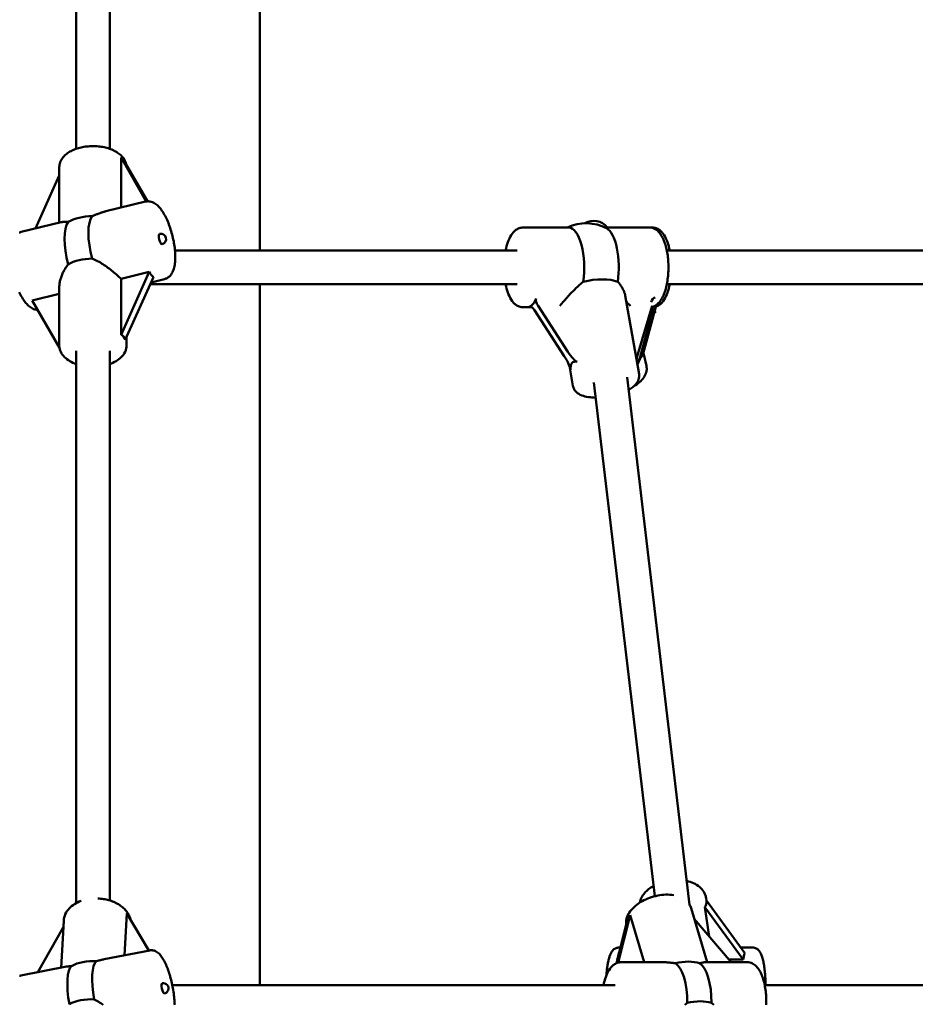
# Model space of a CAD drawing. Extents: x 1365 to 11965, y -232 to 17000.
# Drawn here: x 6080 to 6506, y 13988 to 14457 of the extents above; entities that cross this region are included whole.
import ezdxf

# ---------------------------------------------------------------- set-up
doc = ezdxf.new("R2010")
doc.units = 0
doc.header["$LTSCALE"] = 83.333333
doc.layers.add('Kóta (ISO)', color=7, linetype='Continuous', lineweight=25)
doc.layers.add('Viditelná (ISO)', color=7, linetype='Continuous', lineweight=50)
doc.styles.add('Text poznámky (DIN)', font='isocpeur.ttf')
doc.dimstyles.new('Výchozí (DIN)', dxfattribs={"dimscale": 83.333333, "dimtxt": 3.5, "dimasz": 2.5, "dimexe": 3.175, "dimexo": 0.8, "dimgap": 0.8, "dimtad": 1, "dimdec": 1, "dimlfac": 0.001, "dimrnd": 1e-08, "dimtxsty": 'Text poznámky (DIN)', "dimcen": 0.09, "dimdle": 10, "dimclrd": 256, "dimclre": 256, "dimclrt": 256, "dimadec": 0, "dimazin": 0, "dimtfac": 1, "dimtofl": 0, "dimtmove": 0, "dimatfit": 3, "dimfxl": 0, "dimtolj": 1, "dimtzin": 0, "dimlwd": -1, "dimlwe": -1, "dimarcsym": 0})

# ---------------------------------------------------------------- blocks, each defined once
blk = doc.blocks.new('*D9')
at = {"layer": 'Defpoints', "color": 0}
for p in [(6134.73, 16999.68), (10864.73, 12548.68), (11511.96, 12548.68)]:
    blk.add_point(p, dxfattribs=at)
at = {"layer": 'Kóta (ISO)'}
for p, q in [((6201.4, 16999.68), (11776.55, 16999.68)), ((11511.96, 16791.34), (11511.96, 12757.01)), ((10931.4, 12548.68), (11776.55, 12548.68))]:
    blk.add_line(p, q, dxfattribs=at)
for points in [[(11477.24, 16791.34), (11546.69, 16791.34), (11511.96, 16999.68)], [(11477.24, 12757.01), (11546.69, 12757.01), (11511.96, 12548.68)]]:
    blk.add_solid(points, dxfattribs=at)
at = {"layer": 'Kóta (ISO)', "insert": (11095.3, 14314.8), "char_height": 291.667, "attachment_point": 1, "rotation": 90, "style": 'Text poznámky (DIN)'}
blk.add_mtext('\\A1;4,5 m', dxfattribs=at)

msp = doc.modelspace()

# ---------------------------------------------------------------- linework, layer by layer
at = {"layer": 'Viditelná (ISO)'}
for p, q in [((6194.23, 14346.61), (6194.23, 14680.82)), ((6106.73, 14395.07), (6106.73, 14648.97)), ((6122.73, 14395.07), (6122.73, 14648.97)), ((6128.11, 14367.09), (6128.11, 14390.94)), ((6128.11, 14390.94), (6140.16, 14370.02)), ((6140.76, 14370.09), (6130.16, 14388.48)), ((6098.73, 14359.91), (6098.73, 14386.32)), ((6087.35, 14357.13), (6098.73, 14382.45)), ((6120.85, 14365.32), (6139.84, 14369.95)), ((6080.61, 14355.49), (6099.59, 14360.12)), ((6319.57, 14357.61), (6341.34, 14357.61)), ((6358.54, 14357.61), (6379.63, 14357.61)), ((6381.03, 14357.61), (6379.63, 14357.61)), ((6153.8, 14346.61), (6316.8, 14346.61)), ((6387.99, 14346.61), (6567.88, 14346.61)), ((6128.11, 14333.17), (6141.57, 14336.46)), ((6141.57, 14336.46), (6128.11, 14306.52)), ((6128.11, 14306.52), (6128.11, 14333.17)), ((6130.16, 14304.06), (6143.63, 14333.99)), ((6142.5, 14331.49), (6148.86, 14333.04)), ((6098.73, 14329.27), (6098.73, 14301.36)), ((6142.11, 14330.61), (6316.8, 14330.61)), ((6194.23, 13996.68), (6194.23, 14330.61)), ((6387.99, 14330.61), (6568.36, 14330.61)), ((6085.84, 14322.85), (6098.73, 14325.99)), ((6098.81, 14300.33), (6085.84, 14322.85)), ((6340.07, 14323.87), (6340, 14323.79)), ((6368.2, 14325.19), (6374.77, 14287.74)), ((6319.57, 14319.61), (6323.64, 14319.61)), ((6324.94, 14318.2), (6339.17, 14296.29)), ((6340.91, 14298.38), (6326.68, 14320.29)), ((6381.05, 14320.29), (6374.52, 14298.38)), ((6381.58, 14319.08), (6375.97, 14298.45)), ((6377.61, 14301.03), (6382.74, 14319.89)), ((6381.03, 14319.61), (6380.85, 14319.61)), ((6130.73, 14305.32), (6130.73, 14301.36)), ((6106.73, 14035.83), (6106.73, 14298.84)), ((6122.73, 14037.1), (6122.73, 14298.84)), ((6376.86, 14297.78), (6378.26, 14291.71)), ((6341.59, 14291.69), (6343.25, 14282.21)), ((6398.79, 14035.08), (6369.12, 14286.31)), ((6382.2, 14039.1), (6353.31, 14283.72)), ((6406.91, 14036.89), (6406.7, 14038.26)), ((6425.12, 14012.04), (6406.82, 14037.01)), ((6129.79, 14010.98), (6130.88, 14030.95)), ((6130.88, 14030.95), (6141.39, 14013.24)), ((6407.23, 14007.68), (6399.53, 14033.45)), ((6408.19, 14019.95), (6406.06, 14033.93)), ((6406.06, 14033.93), (6424.35, 14008.96)), ((6099.6, 14005.08), (6100.81, 14027.46)), ((6368.96, 14026.95), (6364.08, 14007.25)), ((6364.89, 14007.52), (6370.47, 14030.02)), ((6370.47, 14030.02), (6377.15, 14007.68)), ((6401.04, 14028.41), (6418.57, 14007.68)), ((6088.47, 14002.91), (6100.64, 14024.25)), ((6120.08, 14009.08), (6141.76, 14013.32)), ((6365.91, 14014.66), (6365.13, 14014.66)), ((6365.44, 14012.74), (6365.14, 14012.04)), ((6428.88, 14014.66), (6423.2, 14014.66)), ((6364.37, 14008.96), (6364.68, 14009.69)), ((6364.5, 14008.96), (6364.37, 14008.96)), ((6366.19, 14007.68), (6386.13, 14007.68)), ((6406.3, 14007.68), (6426.24, 14007.68)), ((6424.35, 14008.96), (6417.48, 14008.96)), ((6080.42, 14001.33), (6102.1, 14005.57)), ((6152.54, 13996.68), (6363.42, 13996.68)), ((6434.61, 13996.68), (6649.69, 13996.68))]:
    msp.add_line(p, q, dxfattribs=at)
at = {"layer": 'Viditelná (ISO)', "flags": 128}
for points in [[(6130.58, 14387.76), (6130.43, 14388.33), (6130.24, 14388.88), (6130, 14389.42), (6129.73, 14389.93), (6129.42, 14390.43), (6129.08, 14390.9), (6128.71, 14391.34), (6128.31, 14391.77), (6127.89, 14392.17), (6127.44, 14392.55), (6126.97, 14392.91), (6126.48, 14393.25), (6125.97, 14393.58), (6125.45, 14393.88), (6124.9, 14394.17), (6124.34, 14394.43), (6123.76, 14394.68), (6123.17, 14394.92), (6122.56, 14395.13), (6121.95, 14395.33), (6121.32, 14395.51), (6120.67, 14395.67), (6120.02, 14395.82), (6119.36, 14395.95), (6118.69, 14396.06), (6118.02, 14396.15), (6117.34, 14396.23), (6116.65, 14396.28), (6115.96, 14396.32), (6115.27, 14396.35), (6114.58, 14396.35), (6113.89, 14396.34), (6113.2, 14396.31), (6112.51, 14396.26), (6111.83, 14396.19), (6111.15, 14396.11), (6110.48, 14396.01), (6109.82, 14395.89), (6109.16, 14395.76), (6108.51, 14395.6), (6107.87, 14395.43), (6107.25, 14395.25), (6106.64, 14395.04), (6106.04, 14394.82), (6105.45, 14394.58), (6104.88, 14394.32), (6104.33, 14394.04), (6103.79, 14393.75), (6103.27, 14393.44), (6102.77, 14393.11), (6102.29, 14392.76), (6101.83, 14392.39), (6101.39, 14392), (6100.98, 14391.58), (6100.59, 14391.15), (6100.23, 14390.69), (6099.91, 14390.21), (6099.61, 14389.71), (6099.35, 14389.19), (6099.14, 14388.64), (6098.96, 14388.08), (6098.84, 14387.5), (6098.76, 14386.92), (6098.73, 14386.32)], [(6139.84, 14369.95), (6140.18, 14370.02), (6140.53, 14370.07), (6140.87, 14370.09), (6141.21, 14370.09), (6141.55, 14370.07), (6141.88, 14370.02), (6142.51, 14369.88), (6143.11, 14369.67), (6143.66, 14369.42), (6144.19, 14369.11), (6144.68, 14368.78), (6145.15, 14368.41), (6145.6, 14368.01), (6146.03, 14367.58), (6146.45, 14367.13), (6146.85, 14366.64), (6147.24, 14366.14), (6147.62, 14365.6), (6147.99, 14365.04), (6148.36, 14364.46), (6148.71, 14363.85), (6149.06, 14363.23), (6149.4, 14362.58), (6149.73, 14361.9), (6150.04, 14361.21), (6150.35, 14360.5), (6150.65, 14359.78), (6150.94, 14359.04), (6151.22, 14358.28), (6151.49, 14357.51), (6151.75, 14356.73), (6151.99, 14355.94), (6152.22, 14355.14), (6152.44, 14354.33), (6152.65, 14353.52), (6152.84, 14352.71), (6153.02, 14351.89), (6153.18, 14351.08), (6153.33, 14350.26), (6153.46, 14349.45), (6153.58, 14348.65), (6153.68, 14347.85), (6153.76, 14347.06), (6153.83, 14346.27), (6153.88, 14345.5), (6153.92, 14344.74), (6153.94, 14343.99), (6153.94, 14343.26), (6153.92, 14342.54), (6153.88, 14341.84), (6153.83, 14341.16), (6153.76, 14340.49), (6153.66, 14339.84), (6153.55, 14339.21), (6153.42, 14338.59), (6153.26, 14338), (6153.08, 14337.42), (6152.86, 14336.86), (6152.61, 14336.32), (6152.33, 14335.79), (6152, 14335.28), (6151.63, 14334.79), (6151.19, 14334.34), (6150.95, 14334.12), (6150.7, 14333.92), (6150.42, 14333.73), (6150.14, 14333.55), (6149.83, 14333.39), (6149.52, 14333.25), (6149.19, 14333.13), (6148.86, 14333.04)], [(6120.85, 14365.32), (6120.6, 14365.25), (6120.35, 14365.19), (6120.1, 14365.12), (6119.84, 14365.04), (6119.58, 14364.97), (6119.32, 14364.89), (6119.06, 14364.8), (6118.79, 14364.72), (6118.53, 14364.63), (6118.26, 14364.53), (6117.99, 14364.44), (6117.72, 14364.34), (6117.44, 14364.24), (6117.17, 14364.14), (6116.89, 14364.03), (6116.61, 14363.92), (6116.33, 14363.81), (6116.05, 14363.7), (6115.77, 14363.59), (6115.49, 14363.47), (6115.21, 14363.36), (6114.93, 14363.24), (6114.64, 14363.12), (6114.36, 14363.01)], [(6102.98, 14360.23), (6102.79, 14360.23), (6102.6, 14360.23), (6102.42, 14360.23), (6102.24, 14360.24), (6102.07, 14360.24), (6101.9, 14360.24), (6101.73, 14360.25), (6101.57, 14360.25), (6101.41, 14360.25), (6101.26, 14360.25), (6101.11, 14360.25), (6100.97, 14360.25), (6100.83, 14360.25), (6100.69, 14360.24), (6100.56, 14360.24), (6100.44, 14360.23), (6100.32, 14360.23), (6100.2, 14360.22), (6100.09, 14360.21), (6099.98, 14360.19), (6099.88, 14360.18), (6099.78, 14360.16), (6099.68, 14360.14), (6099.59, 14360.12)], [(6079.66, 14355.15), (6079.96, 14355.28), (6080.28, 14355.39), (6080.61, 14355.49)], [(6319.57, 14357.61), (6319.1, 14357.59), (6318.63, 14357.52), (6318.18, 14357.42), (6317.73, 14357.28), (6317.31, 14357.11), (6316.91, 14356.91), (6316.52, 14356.69), (6316.16, 14356.44), (6315.82, 14356.18), (6315.49, 14355.89), (6315.19, 14355.59), (6314.9, 14355.28), (6314.35, 14354.61), (6313.86, 14353.9), (6313.42, 14353.13), (6313.01, 14352.32), (6312.63, 14351.47), (6312.29, 14350.57), (6311.97, 14349.64), (6311.69, 14348.66), (6311.43, 14347.65), (6311.21, 14346.61)], [(6380.9, 14319.76), (6381.52, 14319.95), (6382.1, 14320.2), (6382.65, 14320.51), (6383.15, 14320.85), (6383.62, 14321.24), (6384.05, 14321.66), (6384.45, 14322.1), (6384.82, 14322.57), (6385.17, 14323.07), (6385.5, 14323.59), (6385.81, 14324.13), (6386.1, 14324.69), (6386.37, 14325.28), (6386.62, 14325.88), (6386.87, 14326.51), (6387.09, 14327.16), (6387.3, 14327.82), (6387.5, 14328.51), (6387.68, 14329.21), (6387.85, 14329.93), (6388.01, 14330.67), (6388.15, 14331.42), (6388.27, 14332.18), (6388.38, 14332.95), (6388.48, 14333.74), (6388.56, 14334.53), (6388.63, 14335.33), (6388.68, 14336.14), (6388.72, 14336.95), (6388.74, 14337.77), (6388.75, 14338.58), (6388.74, 14339.4), (6388.72, 14340.22), (6388.68, 14341.03), (6388.63, 14341.84), (6388.57, 14342.64), (6388.49, 14343.43), (6388.39, 14344.22), (6388.28, 14344.99), (6388.15, 14345.75), (6388.02, 14346.5), (6387.86, 14347.24), (6387.69, 14347.96), (6387.51, 14348.66), (6387.32, 14349.35), (6387.11, 14350.02), (6386.88, 14350.67), (6386.64, 14351.3), (6386.38, 14351.9), (6386.11, 14352.49), (6385.83, 14353.06), (6385.52, 14353.6), (6385.2, 14354.12), (6384.85, 14354.62), (6384.48, 14355.09), (6384.08, 14355.54), (6383.65, 14355.95), (6383.18, 14356.34), (6382.68, 14356.69), (6382.13, 14357), (6381.54, 14357.25), (6380.93, 14357.44), (6380.29, 14357.57), (6379.96, 14357.6), (6379.63, 14357.61)], [(6389.39, 14346.61), (6389.17, 14347.65), (6388.91, 14348.66), (6388.63, 14349.64), (6388.31, 14350.57), (6387.97, 14351.47), (6387.59, 14352.32), (6387.18, 14353.13), (6386.74, 14353.9), (6386.25, 14354.62), (6385.99, 14354.96), (6385.71, 14355.28), (6385.42, 14355.6), (6385.11, 14355.89), (6384.78, 14356.18), (6384.44, 14356.44), (6384.07, 14356.69), (6383.69, 14356.91), (6383.28, 14357.11), (6382.86, 14357.28), (6382.42, 14357.42), (6381.96, 14357.52), (6381.5, 14357.59), (6381.03, 14357.61)], [(6114.36, 14342.82), (6115.02, 14342.55), (6115.68, 14342.25), (6116.34, 14341.93), (6116.99, 14341.59), (6117.63, 14341.23), (6118.27, 14340.87), (6118.89, 14340.49), (6119.51, 14340.1), (6120.11, 14339.7), (6120.7, 14339.3), (6121.29, 14338.89), (6121.88, 14338.47), (6122.47, 14338.03), (6123.06, 14337.59), (6123.63, 14337.14), (6124.2, 14336.69), (6124.75, 14336.23), (6125.29, 14335.78), (6125.81, 14335.33), (6126.32, 14334.88), (6126.8, 14334.44), (6127.26, 14334), (6127.7, 14333.58), (6128.11, 14333.17)], [(6098.73, 14329.27), (6098.74, 14329.71), (6098.77, 14330.16), (6098.81, 14330.62), (6098.87, 14331.08), (6098.95, 14331.54), (6099.04, 14332), (6099.14, 14332.47), (6099.26, 14332.93), (6099.4, 14333.39), (6099.54, 14333.85), (6099.7, 14334.3), (6099.87, 14334.75), (6100.05, 14335.2), (6100.25, 14335.66), (6100.46, 14336.11), (6100.69, 14336.56), (6100.92, 14337.02), (6101.18, 14337.47), (6101.45, 14337.92), (6101.73, 14338.36), (6102.02, 14338.79), (6102.33, 14339.22), (6102.65, 14339.63), (6102.98, 14340.04)], [(6340.07, 14323.87), (6340.35, 14324.17), (6340.64, 14324.48), (6340.93, 14324.8), (6341.23, 14325.12), (6341.54, 14325.45), (6341.85, 14325.78), (6342.17, 14326.11), (6342.5, 14326.45), (6342.83, 14326.79), (6343.17, 14327.14), (6343.5, 14327.48), (6343.84, 14327.82), (6344.19, 14328.16), (6344.53, 14328.5), (6344.88, 14328.83), (6345.22, 14329.17), (6345.57, 14329.49), (6345.91, 14329.82), (6346.27, 14330.15), (6346.63, 14330.48), (6347, 14330.8), (6347.37, 14331.13), (6347.74, 14331.45), (6348.12, 14331.77)], [(6364.65, 14331.77), (6364.88, 14331.51), (6365.11, 14331.24), (6365.33, 14330.98), (6365.54, 14330.71), (6365.74, 14330.44), (6365.94, 14330.17), (6366.13, 14329.9), (6366.31, 14329.63), (6366.48, 14329.36), (6366.65, 14329.09), (6366.81, 14328.81), (6366.96, 14328.53), (6367.11, 14328.26), (6367.25, 14327.98), (6367.39, 14327.69), (6367.51, 14327.41), (6367.63, 14327.13), (6367.74, 14326.85), (6367.84, 14326.57), (6367.93, 14326.29), (6368.01, 14326.01), (6368.08, 14325.73), (6368.15, 14325.46), (6368.2, 14325.19)], [(6088.38, 14318.43), (6088.05, 14318.44), (6087.73, 14318.48), (6087.11, 14318.6), (6086.52, 14318.79), (6085.97, 14319.03), (6085.45, 14319.31), (6084.96, 14319.62), (6084.49, 14319.97), (6084.05, 14320.35), (6083.62, 14320.75), (6083.21, 14321.18), (6082.82, 14321.64), (6082.43, 14322.12), (6082.06, 14322.62), (6081.69, 14323.15), (6081.33, 14323.7), (6080.98, 14324.28), (6080.64, 14324.88), (6080.3, 14325.49), (6079.98, 14326.13), (6079.66, 14326.79)], [(6311.21, 14330.61), (6311.43, 14329.56), (6311.69, 14328.55), (6311.97, 14327.58), (6312.29, 14326.64), (6312.63, 14325.75), (6313.01, 14324.89), (6313.42, 14324.08), (6313.86, 14323.32), (6314.35, 14322.6), (6314.61, 14322.26), (6314.89, 14321.93), (6315.18, 14321.62), (6315.49, 14321.32), (6315.82, 14321.04), (6316.16, 14320.77), (6316.53, 14320.53), (6316.91, 14320.3), (6317.32, 14320.1), (6317.74, 14319.93), (6318.18, 14319.79), (6318.64, 14319.69), (6319.1, 14319.63), (6319.57, 14319.61)], [(6381.03, 14319.61), (6381.5, 14319.63), (6381.97, 14319.69), (6382.42, 14319.79), (6382.87, 14319.93), (6383.29, 14320.1), (6383.7, 14320.3), (6384.08, 14320.53), (6384.44, 14320.77), (6384.78, 14321.04), (6385.11, 14321.32), (6385.41, 14321.62), (6385.71, 14321.94), (6386.25, 14322.6), (6386.74, 14323.32), (6387.18, 14324.08), (6387.59, 14324.89), (6387.97, 14325.75), (6388.31, 14326.64), (6388.63, 14327.58), (6388.91, 14328.55), (6389.17, 14329.56), (6389.39, 14330.61)], [(6106.73, 14292.61), (6105.94, 14292.91), (6105.17, 14293.23), (6104.43, 14293.59), (6103.72, 14293.97), (6103.04, 14294.39), (6102.39, 14294.85), (6101.79, 14295.33), (6101.22, 14295.86), (6100.69, 14296.42), (6100.21, 14297.02), (6099.79, 14297.66), (6099.43, 14298.34), (6099.27, 14298.7), (6099.13, 14299.06), (6099.01, 14299.43), (6098.91, 14299.81), (6098.84, 14300.19), (6098.78, 14300.58), (6098.74, 14300.97), (6098.73, 14301.36)], [(6130.73, 14301.36), (6130.72, 14300.97), (6130.69, 14300.58), (6130.63, 14300.19), (6130.55, 14299.81), (6130.45, 14299.43), (6130.34, 14299.06), (6130.2, 14298.7), (6130.04, 14298.34), (6129.68, 14297.66), (6129.25, 14297.02), (6128.78, 14296.42), (6128.25, 14295.86), (6127.68, 14295.33), (6127.07, 14294.85), (6126.43, 14294.39), (6125.75, 14293.97), (6125.03, 14293.59), (6124.29, 14293.23), (6123.53, 14292.91), (6122.73, 14292.61)], [(6372.47, 14282.16), (6373.15, 14282.58), (6373.79, 14283.03), (6374.41, 14283.49), (6375, 14283.97), (6375.55, 14284.48), (6376.06, 14285.01), (6376.54, 14285.56), (6376.98, 14286.14), (6377.37, 14286.74), (6377.71, 14287.37), (6377.99, 14288.04), (6378.21, 14288.73), (6378.29, 14289.09), (6378.35, 14289.46), (6378.39, 14289.83), (6378.41, 14290.21), (6378.41, 14290.58), (6378.38, 14290.96), (6378.34, 14291.34), (6378.26, 14291.71)], [(6374.77, 14287.74), (6374.82, 14287.42), (6374.84, 14287.09), (6374.84, 14286.77), (6374.82, 14286.44), (6374.73, 14285.81), (6374.57, 14285.22), (6374.35, 14284.66), (6374.08, 14284.13), (6373.77, 14283.65), (6373.44, 14283.19), (6373.07, 14282.76), (6372.68, 14282.35), (6372.26, 14281.97), (6371.82, 14281.6), (6371.35, 14281.25), (6370.87, 14280.91), (6370.36, 14280.59), (6369.83, 14280.28)], [(6354.16, 14276.56), (6353.24, 14276.59), (6352.34, 14276.64), (6351.47, 14276.73), (6350.62, 14276.85), (6349.8, 14277), (6349.01, 14277.18), (6348.24, 14277.4), (6347.51, 14277.66), (6346.8, 14277.97), (6346.13, 14278.34), (6345.8, 14278.54), (6345.49, 14278.77), (6345.18, 14279.01), (6344.88, 14279.28), (6344.6, 14279.56), (6344.33, 14279.88), (6344.08, 14280.21), (6343.85, 14280.57), (6343.65, 14280.95), (6343.48, 14281.36), (6343.35, 14281.78), (6343.25, 14282.21)], [(6397.46, 14046.37), (6398.3, 14046.16), (6399.12, 14045.92), (6399.92, 14045.63), (6400.7, 14045.31), (6401.44, 14044.95), (6402.16, 14044.55), (6402.84, 14044.11), (6403.48, 14043.62), (6404.08, 14043.09), (6404.64, 14042.52), (6405.15, 14041.9), (6405.59, 14041.24), (6405.98, 14040.54), (6406.3, 14039.81), (6406.43, 14039.43), (6406.54, 14039.04), (6406.63, 14038.65), (6406.7, 14038.26)], [(6375.11, 14036.06), (6375.25, 14036.69), (6375.44, 14037.3), (6375.67, 14037.9), (6375.94, 14038.49), (6376.25, 14039.05), (6376.6, 14039.6), (6376.98, 14040.13), (6377.39, 14040.64), (6377.83, 14041.13), (6378.3, 14041.6), (6378.8, 14042.05), (6379.32, 14042.48), (6379.86, 14042.9), (6380.43, 14043.29), (6381.02, 14043.66), (6381.62, 14044.02)], [(6109.08, 14036.88), (6108.26, 14036.56), (6107.47, 14036.2), (6106.71, 14035.81), (6105.97, 14035.38), (6105.27, 14034.91), (6104.61, 14034.41), (6103.98, 14033.86), (6103.4, 14033.28), (6102.87, 14032.66), (6102.38, 14032.01), (6101.96, 14031.31), (6101.59, 14030.59), (6101.29, 14029.84), (6101.06, 14029.06), (6100.9, 14028.27), (6100.81, 14027.46)], [(6132.56, 14028.12), (6132.41, 14028.67), (6132.23, 14029.22), (6132.02, 14029.75), (6131.77, 14030.27), (6131.5, 14030.77), (6131.19, 14031.26), (6130.86, 14031.74), (6130.51, 14032.2), (6130.13, 14032.64), (6129.72, 14033.07), (6129.3, 14033.48), (6128.85, 14033.87), (6128.39, 14034.24), (6127.91, 14034.6), (6127.41, 14034.94), (6126.89, 14035.27), (6126.36, 14035.57), (6125.81, 14035.86), (6125.25, 14036.14), (6124.68, 14036.39), (6124.09, 14036.63), (6123.49, 14036.85), (6122.89, 14037.05), (6122.27, 14037.23), (6121.65, 14037.4), (6121.01, 14037.55), (6120.38, 14037.68), (6119.73, 14037.79), (6119.08, 14037.88), (6118.43, 14037.95), (6117.78, 14038.01), (6117.12, 14038.05)], [(6391.32, 14039.61), (6390.41, 14039.74), (6389.48, 14039.82), (6388.54, 14039.87), (6387.58, 14039.86), (6386.61, 14039.82), (6385.64, 14039.73), (6384.66, 14039.6), (6383.67, 14039.43), (6382.69, 14039.22), (6381.72, 14038.97), (6380.76, 14038.68), (6379.81, 14038.36), (6378.87, 14038), (6377.96, 14037.6), (6377.07, 14037.17), (6376.2, 14036.71), (6375.37, 14036.22), (6374.56, 14035.7), (6373.79, 14035.15), (6373.06, 14034.56), (6372.37, 14033.96), (6371.73, 14033.32), (6371.13, 14032.66), (6370.58, 14031.97), (6370.09, 14031.25), (6369.66, 14030.5), (6369.28, 14029.73), (6368.98, 14028.93), (6368.86, 14028.52), (6368.76, 14028.11), (6368.68, 14027.69), (6368.62, 14027.26), (6368.58, 14026.84), (6368.57, 14026.41), (6368.58, 14025.98), (6368.61, 14025.55)], [(6399.53, 14033.45), (6399.38, 14033.89), (6399.21, 14034.31), (6399.01, 14034.73), (6398.78, 14035.13)], [(6141.76, 14013.32), (6142.13, 14013.37), (6142.5, 14013.39), (6142.87, 14013.38), (6143.23, 14013.34), (6143.57, 14013.28), (6143.9, 14013.19), (6144.21, 14013.08), (6144.5, 14012.96), (6145.04, 14012.67), (6145.52, 14012.34), (6145.96, 14011.99), (6146.36, 14011.61), (6146.74, 14011.2), (6147.09, 14010.77), (6147.43, 14010.32), (6147.76, 14009.84), (6148.07, 14009.34), (6148.38, 14008.82), (6148.68, 14008.27), (6148.97, 14007.7), (6149.26, 14007.11), (6149.54, 14006.49), (6149.81, 14005.85), (6150.08, 14005.19), (6150.34, 14004.51), (6150.59, 14003.81), (6150.84, 14003.09), (6151.07, 14002.36), (6151.3, 14001.61), (6151.53, 14000.85), (6151.74, 14000.08), (6151.94, 13999.29), (6152.14, 13998.5), (6152.32, 13997.7), (6152.5, 13996.89), (6152.66, 13996.09), (6152.81, 13995.27), (6152.95, 13994.46), (6153.08, 13993.65), (6153.2, 13992.84), (6153.31, 13992.04), (6153.4, 13991.24), (6153.48, 13990.46), (6153.55, 13989.68), (6153.61, 13988.91), (6153.65, 13988.15), (6153.68, 13987.41)], [(6365.13, 14014.66), (6364.78, 14014.64), (6364.44, 14014.59), (6364.11, 14014.51), (6363.81, 14014.41), (6363.52, 14014.28), (6363.26, 14014.14), (6363.02, 14013.99), (6362.81, 14013.84), (6362.44, 14013.51), (6362.13, 14013.18), (6361.87, 14012.85), (6361.65, 14012.51), (6361.28, 14011.84), (6360.96, 14011.13), (6360.69, 14010.39), (6360.46, 14009.61), (6360.35, 14009.2), (6360.24, 14008.77), (6360.14, 14008.33), (6360.05, 14007.87), (6359.95, 14007.4), (6359.86, 14006.92), (6359.78, 14006.43), (6359.7, 14005.92), (6359.62, 14005.4), (6359.55, 14004.87), (6359.49, 14004.33), (6359.42, 14003.77), (6359.36, 14003.21), (6359.31, 14002.63), (6359.26, 14002.05), (6359.21, 14001.46)], [(6435, 13996.68), (6434.99, 13997.46), (6434.97, 13998.23), (6434.94, 13999), (6434.9, 13999.77), (6434.86, 14000.52), (6434.81, 14001.27), (6434.76, 14002.01), (6434.7, 14002.73), (6434.63, 14003.44), (6434.55, 14004.13), (6434.47, 14004.81), (6434.38, 14005.47), (6434.29, 14006.11), (6434.18, 14006.74), (6434.07, 14007.34), (6433.96, 14007.92), (6433.84, 14008.49), (6433.71, 14009.03), (6433.58, 14009.54), (6433.43, 14010.04), (6433.28, 14010.52), (6433.11, 14010.98), (6432.93, 14011.42), (6432.73, 14011.86), (6432.5, 14012.28), (6432.25, 14012.7), (6431.94, 14013.11), (6431.77, 14013.32), (6431.57, 14013.52), (6431.34, 14013.72), (6431.09, 14013.92), (6430.81, 14014.11), (6430.49, 14014.29), (6430.13, 14014.44), (6429.73, 14014.56), (6429.32, 14014.63), (6428.88, 14014.66)], [(6120.08, 14009.08), (6119.93, 14009.05), (6119.77, 14009.02), (6119.62, 14008.99), (6119.47, 14008.95), (6119.31, 14008.92), (6119.16, 14008.89), (6119, 14008.85), (6118.84, 14008.81), (6118.69, 14008.78), (6118.53, 14008.74), (6118.37, 14008.7), (6118.21, 14008.66), (6118.06, 14008.62), (6117.9, 14008.58), (6117.74, 14008.54), (6117.58, 14008.5), (6117.42, 14008.45), (6117.26, 14008.41), (6117.1, 14008.37), (6116.93, 14008.32), (6116.77, 14008.28), (6116.61, 14008.23), (6116.45, 14008.19), (6116.29, 14008.14)], [(6366.19, 14007.68), (6365.72, 14007.66), (6365.25, 14007.59), (6364.79, 14007.49), (6364.35, 14007.35), (6363.92, 14007.18), (6363.52, 14006.98), (6363.14, 14006.76), (6362.77, 14006.51), (6362.43, 14006.25), (6362.11, 14005.96), (6361.8, 14005.66), (6361.51, 14005.35), (6360.97, 14004.68), (6360.48, 14003.97), (6360.03, 14003.2), (6359.62, 14002.39), (6359.25, 14001.54), (6358.9, 14000.64), (6358.59, 13999.71), (6358.3, 13998.73), (6358.05, 13997.72), (6357.82, 13996.68)], [(6392.06, 14007.2), (6391.8, 14007.24), (6391.55, 14007.27), (6391.29, 14007.3), (6391.03, 14007.33), (6390.78, 14007.36), (6390.52, 14007.39), (6390.27, 14007.42), (6390.02, 14007.44), (6389.76, 14007.47), (6389.51, 14007.5), (6389.26, 14007.52), (6389.01, 14007.54), (6388.76, 14007.56), (6388.51, 14007.58), (6388.27, 14007.6), (6388.02, 14007.61), (6387.78, 14007.63), (6387.54, 14007.64), (6387.3, 14007.65), (6387.06, 14007.66), (6386.83, 14007.67), (6386.59, 14007.67), (6386.36, 14007.68), (6386.13, 14007.68)], [(6406.3, 14007.68), (6406.22, 14007.68), (6406.14, 14007.67), (6406.05, 14007.67), (6405.96, 14007.66), (6405.87, 14007.65), (6405.78, 14007.64), (6405.68, 14007.63), (6405.58, 14007.61), (6405.48, 14007.6), (6405.38, 14007.58), (6405.27, 14007.56), (6405.16, 14007.54), (6405.04, 14007.52), (6404.93, 14007.5), (6404.81, 14007.47), (6404.68, 14007.44), (6404.56, 14007.42), (6404.43, 14007.39), (6404.3, 14007.36), (6404.17, 14007.33), (6404.03, 14007.3), (6403.89, 14007.27), (6403.75, 14007.24), (6403.6, 14007.2)], [(6435.35, 13987.39), (6435.36, 13988.2), (6435.36, 13989), (6435.35, 13989.81), (6435.32, 13990.61), (6435.28, 13991.41), (6435.22, 13992.21), (6435.15, 13993), (6435.07, 13993.78), (6434.97, 13994.55), (6434.85, 13995.31), (6434.73, 13996.06), (6434.59, 13996.8), (6434.43, 13997.52), (6434.26, 13998.22), (6434.08, 13998.91), (6433.88, 13999.59), (6433.67, 14000.24), (6433.44, 14000.88), (6433.2, 14001.49), (6432.95, 14002.09), (6432.68, 14002.66), (6432.39, 14003.22), (6432.09, 14003.75), (6431.76, 14004.26), (6431.42, 14004.75), (6431.05, 14005.21), (6430.65, 14005.65), (6430.22, 14006.06), (6429.76, 14006.44), (6429.25, 14006.78), (6428.71, 14007.08), (6428.13, 14007.33), (6427.53, 14007.52), (6426.89, 14007.64), (6426.57, 14007.67), (6426.24, 14007.68)], [(6104.5, 14005.84), (6104.39, 14005.83), (6104.27, 14005.82), (6104.16, 14005.81), (6104.05, 14005.8), (6103.94, 14005.8), (6103.83, 14005.79), (6103.72, 14005.78), (6103.62, 14005.77), (6103.51, 14005.76), (6103.41, 14005.75), (6103.31, 14005.74), (6103.21, 14005.73), (6103.11, 14005.72), (6103.01, 14005.71), (6102.91, 14005.7), (6102.82, 14005.68), (6102.72, 14005.67), (6102.63, 14005.66), (6102.54, 14005.64), (6102.45, 14005.63), (6102.36, 14005.62), (6102.27, 14005.6), (6102.19, 14005.59), (6102.1, 14005.57)], [(6079.7, 14001.13), (6080.06, 14001.25), (6080.42, 14001.33)], [(6115.3, 13989.94), (6115.95, 13989.64), (6116.59, 13989.3), (6117.22, 13988.95), (6117.84, 13988.57), (6118.46, 13988.18), (6119.07, 13987.77), (6119.66, 13987.35)], [(6396.6, 13987.42), (6397.15, 13987.87), (6397.71, 13988.29)], [(6409.25, 13988.29), (6409.64, 13988), (6410.02, 13987.7), (6410.39, 13987.38)]]:
    msp.add_lwpolyline(points, dxfattribs=at)
at = {"layer": 'Viditelná (ISO)'}
for centre, radius, start, end in [((6349.6, 14338.61), 21, 62.5477, 115.2088), ((6353.21, 14352.82), 8, 36.7337, 122.1296), ((6147.09, 14352.17), 2.5, 283.7259, 103.7259), ((6351, 14338.61), 21, 64.7912, 66.2971), ((6148.24, 13995.22), 2.5, 281.0521, 101.0521)]:
    msp.add_arc(centre, radius, start, end, dxfattribs=at)
for centre, major_axis, ratio, start_param, end_param in [((6114.73, 14414.7), (-15.94, 26.49), 0.054068, 2.650072, 2.963857), ((6109.04, 14342.87), (-4.51, 18.46), 0.346264, 0.272872, 1.640048), ((6114.73, 14354.36), (16, 0), 0.540758, 1.59408, 2.396022), ((6120.42, 14345.65), (-4.51, 18.46), 0.346264, 0.272872, 1.640048), ((6147.09, 14352.17), (0.59, -2.43), 0.346264, 3.141593, 6.283185), ((6341.34, 14338.61), (0, 19), 0.382683, 4.344473, 6.283185), ((6357.86, 14338.61), (0, 19), 0.382683, 4.344473, 6.086937), ((6114.73, 14334.17), (-16, 0), 0.540758, 4.735673, 5.537614), ((6150.6, 14353.02), (4.79, 20.1), 0.505747, 2.648964, 2.912888), ((6351.77, 14326.24), (-15.76, -2.77), 0.385095, 3.691616, 4.878016), ((6313.24, 14338.61), (-9.78, 18.45), 0.465549, 3.076753, 3.582114), ((6327.72, 14321.54), (-1.54, 2.91), 0.465549, 0.440521, 1.758637), ((6338.11, 14321.54), (-2.52, -3), 0.001414, 1.142036, 2.419155), ((6371.71, 14321.54), (3.25, -2.73), 0.38389, 3.908678, 4.713577), ((6382.1, 14321.54), (0.81, 2.73), 0.572315, 0.25268, 1.570796), ((6323.9, 14316.95), (-1.54, 2.91), 0.465549, 4.90023, 6.218346), ((6380.6, 14317.53), (0.7, 2.57), 0.689966, 4.712389, 4.954875), ((6114.73, 14273.26), (-13.57, -33.19), 0.255558, 2.850236, 3.164022), ((6341.95, 14299.63), (3.71, -5.92), 0.222076, 4.784741, 6.061861), ((6375.56, 14299.63), (-1.95, -5.98), 0.099221, 4.955326, 5.760225), ((6374.98, 14296.9), (-1.72, -5.72), 0.086525, 0.682358, 1.871405), ((6378.59, 14302.59), (-1.72, -5.72), 0.086525, 5.012998, 6.290117), ((6338.13, 14295.04), (3.71, -5.92), 0.222076, 0.366029, 1.643148), ((6363.06, 14261.88), (-19.8, 31.59), 0.222076, 6.061861, 6.649214), ((6367.7, 14266.36), (9.19, 30.5), 0.086525, 0.006932, 0.576877), ((6386.87, 14062.17), (18.92, -28.46), 0.224022, 0.044652, 0.358438), ((6376.33, 14055.19), (-7.99, -28.77), 0.072319, 0.212558, 0.526344), ((6358.4, 13995.66), (-6.89, -18.99), 0.076481, 2.374146, 2.638069), ((6435.61, 13995.66), (-8.37, 18.69), 0.410395, 0.349421, 0.613345), ((6115.23, 13997.78), (15.98, -0.87), 0.650632, 1.539715, 2.341657), ((6120.63, 13989.83), (-3.64, 18.65), 0.27453, 0.144034, 1.51121), ((6393.39, 13998.13), (15.33, 4.58), 0.568797, 0.685873, 1.487815), ((6108.84, 13987.53), (-3.64, 18.65), 0.27453, 0.144034, 1.51121), ((6390.45, 13988.68), (0, 19), 0.382683, 4.692026, 6.059202), ((6401.98, 13988.68), (0, 19), 0.382683, 4.692026, 6.059202), ((6148.24, 13995.22), (0.48, -2.45), 0.27453, 3.141593, 6.283185), ((6114.24, 13979.58), (-15.98, 0.87), 0.650632, 4.681308, 5.48325), ((6399.04, 13979.22), (-15.33, -4.58), 0.568797, 3.827466, 4.629408)]:
    msp.add_ellipse(centre, major_axis=major_axis, ratio=ratio, start_param=start_param, end_param=end_param, dxfattribs=at)

# ---------------------------------------------------------------- dimensions: what is measured, and where the dimension line sits
at = {"layer": 'Kóta (ISO)'}
dim = msp.add_linear_dim(base=(11511.96, 12548.68), p1=(6134.73, 16999.68), p2=(10864.73, 12548.68), angle=90, dimstyle='Výchozí (DIN)', override={"dimdec": 1, "dimlfac": 0.001, "dimpost": '<> m', "dimtp": 0, "dimtm": 0, "dimtdec": 2, "dimtmove": 1}, dxfattribs=at)
dim.commit()
dim.dimension.update_dxf_attribs({"geometry": '*D9', "text_midpoint": (11511.96, 14774.18), "dimtype": 160})

doc.saveas('drawing.dxf')
